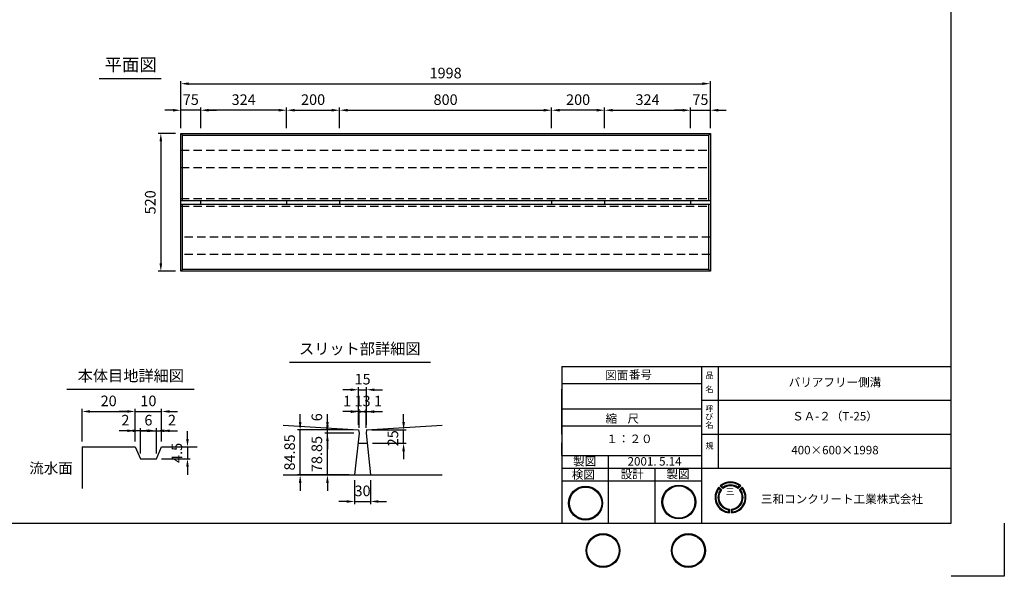
# Model space of a CAD drawing. Extents: x 0 to 5940, y 0 to 4200.
# Drawn here: x 2225 to 5940, y 0 to 2100 of the extents above; entities that cross this region are included whole.
import ezdxf
from ezdxf.enums import TextEntityAlignment as Align

# ---------------------------------------------------------------- set-up
doc = ezdxf.new("R2010")
doc.units = 0
doc.header["$LTSCALE"] = 0.5
doc.linetypes.add('HIDDEN2', pattern=[4.7625, 3.175, -1.5875])
doc.layers.get('0').update_dxf_attribs({"linetype": 'CONTINUOUS'})
doc.layers.get('DEFPOINTS').update_dxf_attribs({"linetype": 'CONTINUOUS'})
doc.layers.add('寸法引出', color=2, linetype='CONTINUOUS')
doc.layers.add('枠', color=3, linetype='CONTINUOUS')
doc.styles.add('SANWA', font='MSMINCHO.TTF')
doc.dimstyles.new('SANWA', dxfattribs={"dimtxt": 2.5, "dimasz": 2.5, "dimexe": 1, "dimexo": 1, "dimgap": 0, "dimtad": 1, "dimdec": 4, "dimdsep": 46, "dimtxsty": 'SANWA', "dimcen": 0, "dimclrd": 2, "dimclre": 2, "dimclrt": 2, "dimadec": 0, "dimazin": 0, "dimtfac": 1, "dimtdec": 4, "dimtix": 1, "dimtmove": 0, "dimatfit": 3, "dimfxl": 1, "dimtolj": 1, "dimtzin": 0, "dimarcsym": 0})

# ---------------------------------------------------------------- blocks, each defined once
blk = doc.blocks.new('*D141')
at = {"layer": 'DEFPOINTS', "color": 0, "ltscale": 20}
for p in [(3385.9, 552.1), (3503.5, 552.1), (3505.5, 540.1)]:
    blk.add_point(p, dxfattribs=at)
at = {"layer": '寸法引出', "lineweight": -2, "ltscale": 20}
for p, q in [((3385.9, 582.1), (3385.9, 612.1)), ((3483.5, 552.1), (3375.9, 552.1)), ((3485.5, 540.1), (3375.9, 540.1)), ((3385.9, 540.1), (3385.9, 552.1)), ((3385.9, 510.1), (3385.9, 480.1))]:
    blk.add_line(p, q, dxfattribs=at)
at = {"layer": '寸法引出', "ltscale": 20}
for points in [[(3380.9, 582.1), (3390.9, 582.1), (3385.9, 552.1)], [(3380.9, 510.1), (3390.9, 510.1), (3385.9, 540.1)]]:
    blk.add_solid(points, dxfattribs=at)
at = {"layer": '寸法引出', "ltscale": 20, "insert": (3345.9, 600.1), "char_height": 40, "attachment_point": 5, "rotation": 90, "style": 'SANWA'}
blk.add_mtext('\\A1;6', dxfattribs=at)
blk = doc.blocks.new('*D140')
at = {"layer": 'DEFPOINTS', "color": 0, "ltscale": 20}
for p in [(3385.9, 540.1), (3505.5, 540.1), (3488.5, 382.4)]:
    blk.add_point(p, dxfattribs=at)
at = {"layer": '寸法引出', "lineweight": -2, "ltscale": 20}
for p, q in [((3385.9, 570.1), (3385.9, 600.1)), ((3485.5, 540.1), (3375.9, 540.1)), ((3385.9, 382.4), (3385.9, 540.1)), ((3468.5, 382.4), (3375.9, 382.4)), ((3385.9, 352.4), (3385.9, 322.4))]:
    blk.add_line(p, q, dxfattribs=at)
at = {"layer": '寸法引出', "ltscale": 20}
for points in [[(3380.9, 570.1), (3390.9, 570.1), (3385.9, 540.1)], [(3380.9, 352.4), (3390.9, 352.4), (3385.9, 382.4)]]:
    blk.add_solid(points, dxfattribs=at)
at = {"layer": '寸法引出', "ltscale": 20, "insert": (3345.9, 461.3), "char_height": 40, "attachment_point": 5, "rotation": 90, "style": 'SANWA'}
blk.add_mtext('\\A1;78.85', dxfattribs=at)
blk = doc.blocks.new('*D142')
at = {"layer": 'DEFPOINTS', "color": 0, "ltscale": 20}
for p in [(3283.1, 552.1), (3503.5, 552.1), (3488.5, 382.4)]:
    blk.add_point(p, dxfattribs=at)
at = {"layer": '寸法引出', "lineweight": -2, "ltscale": 20}
for p, q in [((3283.1, 582.1), (3283.1, 612.1)), ((3483.5, 552.1), (3273.1, 552.1)), ((3283.1, 382.4), (3283.1, 552.1)), ((3468.5, 382.4), (3273.1, 382.4)), ((3283.1, 352.4), (3283.1, 322.4))]:
    blk.add_line(p, q, dxfattribs=at)
at = {"layer": '寸法引出', "ltscale": 20}
for points in [[(3278.1, 582.1), (3288.1, 582.1), (3283.1, 552.1)], [(3278.1, 352.4), (3288.1, 352.4), (3283.1, 382.4)]]:
    blk.add_solid(points, dxfattribs=at)
at = {"layer": '寸法引出', "ltscale": 20, "insert": (3243.1, 467.3), "char_height": 40, "attachment_point": 5, "rotation": 90, "style": 'SANWA'}
blk.add_mtext('\\A1;84.85', dxfattribs=at)
blk = doc.blocks.new('*D163')
at = {"layer": 'DEFPOINTS', "color": 0, "ltscale": 15}
for p in [(2740.4, 549.1), (2680.4, 443.1), (2740.4, 443.1)]:
    blk.add_point(p, dxfattribs=at)
at = {"layer": '寸法引出', "lineweight": -2, "ltscale": 15}
for p, q in [((2680.4, 463.1), (2680.4, 559.1)), ((2740.4, 463.1), (2740.4, 559.1)), ((2650.4, 549.1), (2620.4, 549.1)), ((2680.4, 549.1), (2740.4, 549.1)), ((2770.4, 549.1), (2800.4, 549.1))]:
    blk.add_line(p, q, dxfattribs=at)
at = {"layer": '寸法引出', "ltscale": 15}
for points in [[(2650.4, 554.1), (2650.4, 544.1), (2680.4, 549.1)], [(2770.4, 554.1), (2770.4, 544.1), (2740.4, 549.1)]]:
    blk.add_solid(points, dxfattribs=at)
at = {"layer": '寸法引出', "ltscale": 15, "insert": (2710.4, 589.1), "char_height": 40, "attachment_point": 5, "style": 'SANWA'}
blk.add_mtext('\\A1;6', dxfattribs=at)
blk = doc.blocks.new('*D162')
at = {"layer": 'DEFPOINTS', "color": 0, "ltscale": 15}
for p in [(2760.4, 488.1), (2740.4, 443.1), (2857.8, 443.1)]:
    blk.add_point(p, dxfattribs=at)
at = {"layer": '寸法引出', "lineweight": -2, "ltscale": 15}
for p, q in [((2857.8, 518.1), (2857.8, 548.1)), ((2780.4, 488.1), (2867.8, 488.1)), ((2857.8, 488.1), (2857.8, 443.1)), ((2760.4, 443.1), (2867.8, 443.1)), ((2857.8, 413.1), (2857.8, 383.1))]:
    blk.add_line(p, q, dxfattribs=at)
at = {"layer": '寸法引出', "ltscale": 15}
for points in [[(2852.8, 518.1), (2862.8, 518.1), (2857.8, 488.1)], [(2852.8, 413.1), (2862.8, 413.1), (2857.8, 443.1)]]:
    blk.add_solid(points, dxfattribs=at)
at = {"layer": '寸法引出', "ltscale": 15, "insert": (2817.8, 465.6), "char_height": 40, "attachment_point": 5, "rotation": 90, "style": 'SANWA'}
blk.add_mtext('\\A1;4.5', dxfattribs=at)
blk = doc.blocks.new('*D161')
at = {"layer": 'DEFPOINTS', "color": 0, "ltscale": 20}
for p in [(2760.4, 549.1), (2760.4, 488.1), (2740.4, 443.1)]:
    blk.add_point(p, dxfattribs=at)
at = {"layer": '寸法引出', "lineweight": -2, "ltscale": 20}
for p, q in [((2760.4, 508.1), (2760.4, 559.1)), ((2710.4, 549.1), (2680.4, 549.1)), ((2740.4, 549.1), (2760.4, 549.1)), ((2790.4, 549.1), (2820.4, 549.1))]:
    blk.add_line(p, q, dxfattribs=at)
at = {"layer": '寸法引出', "ltscale": 20}
for points in [[(2710.4, 554.1), (2710.4, 544.1), (2740.4, 549.1)], [(2790.4, 554.1), (2790.4, 544.1), (2760.4, 549.1)]]:
    blk.add_solid(points, dxfattribs=at)
at = {"layer": '寸法引出', "ltscale": 20, "insert": (2799.2, 589.1), "char_height": 40, "attachment_point": 5, "style": 'SANWA'}
blk.add_mtext('\\A1;2', dxfattribs=at)
blk = doc.blocks.new('*D160')
at = {"layer": 'DEFPOINTS', "color": 0, "ltscale": 20}
for p in [(2660.4, 549.1), (2660.4, 488.1), (2680.4, 443.1)]:
    blk.add_point(p, dxfattribs=at)
at = {"layer": '寸法引出', "lineweight": -2, "ltscale": 20}
for p, q in [((2660.4, 508.1), (2660.4, 559.1)), ((2630.4, 549.1), (2600.4, 549.1)), ((2680.4, 549.1), (2660.4, 549.1)), ((2710.4, 549.1), (2740.4, 549.1))]:
    blk.add_line(p, q, dxfattribs=at)
at = {"layer": '寸法引出', "ltscale": 20}
for points in [[(2630.4, 554.1), (2630.4, 544.1), (2660.4, 549.1)], [(2710.4, 554.1), (2710.4, 544.1), (2680.4, 549.1)]]:
    blk.add_solid(points, dxfattribs=at)
at = {"layer": '寸法引出', "ltscale": 20, "insert": (2623.6, 589.1), "char_height": 40, "attachment_point": 5, "style": 'SANWA'}
blk.add_mtext('\\A1;2', dxfattribs=at)
blk = doc.blocks.new('*D165')
at = {"layer": 'DEFPOINTS', "color": 0, "ltscale": 15}
for p in [(2660.4, 621.8), (2460.4, 488.1), (2660.4, 488.1)]:
    blk.add_point(p, dxfattribs=at)
at = {"layer": '寸法引出', "lineweight": -2, "ltscale": 15}
for p, q in [((2460.4, 508.1), (2460.4, 631.8)), ((2660.4, 508.1), (2660.4, 631.8)), ((2490.4, 621.8), (2630.4, 621.8))]:
    blk.add_line(p, q, dxfattribs=at)
at = {"layer": '寸法引出', "ltscale": 15}
for points in [[(2490.4, 626.8), (2490.4, 616.8), (2460.4, 621.8)], [(2630.4, 626.8), (2630.4, 616.8), (2660.4, 621.8)]]:
    blk.add_solid(points, dxfattribs=at)
at = {"layer": '寸法引出', "ltscale": 15, "insert": (2560.4, 661.8), "char_height": 40, "attachment_point": 5, "style": 'SANWA'}
blk.add_mtext('\\A1;20', dxfattribs=at)
blk = doc.blocks.new('*D164')
at = {"layer": 'DEFPOINTS', "color": 0, "ltscale": 15}
for p in [(2760.4, 621.8), (2660.4, 488.1), (2760.4, 488.1)]:
    blk.add_point(p, dxfattribs=at)
at = {"layer": '寸法引出', "lineweight": -2, "ltscale": 15}
for p, q in [((2660.4, 508.1), (2660.4, 631.8)), ((2760.4, 508.1), (2760.4, 631.8)), ((2630.4, 621.8), (2600.4, 621.8)), ((2660.4, 621.8), (2760.4, 621.8)), ((2790.4, 621.8), (2820.4, 621.8))]:
    blk.add_line(p, q, dxfattribs=at)
at = {"layer": '寸法引出', "ltscale": 15}
for points in [[(2630.4, 626.8), (2630.4, 616.8), (2660.4, 621.8)], [(2790.4, 626.8), (2790.4, 616.8), (2760.4, 621.8)]]:
    blk.add_solid(points, dxfattribs=at)
at = {"layer": '寸法引出', "ltscale": 15, "insert": (2710.4, 661.8), "char_height": 40, "attachment_point": 5, "style": 'SANWA'}
blk.add_mtext('\\A1;10', dxfattribs=at)
blk = doc.blocks.new('*D139')
at = {"layer": 'DEFPOINTS', "color": 0, "ltscale": 20}
for p in [(3533.5, 552.1), (3673.3, 552.1), (3535.6, 502.1)]:
    blk.add_point(p, dxfattribs=at)
at = {"layer": '寸法引出', "lineweight": -2, "ltscale": 20}
for p, q in [((3673.3, 582.1), (3673.3, 612.1)), ((3553.5, 552.1), (3683.3, 552.1)), ((3673.3, 502.1), (3673.3, 552.1)), ((3555.6, 502.1), (3683.3, 502.1)), ((3673.3, 472.1), (3673.3, 442.1))]:
    blk.add_line(p, q, dxfattribs=at)
at = {"layer": '寸法引出', "ltscale": 20}
for points in [[(3668.3, 582.1), (3678.3, 582.1), (3673.3, 552.1)], [(3668.3, 472.1), (3678.3, 472.1), (3673.3, 502.1)]]:
    blk.add_solid(points, dxfattribs=at)
at = {"layer": '寸法引出', "ltscale": 20, "insert": (3632.9, 520.8), "char_height": 40, "attachment_point": 5, "rotation": 90, "style": 'SANWA'}
blk.add_mtext('\\A1;25', dxfattribs=at)
blk = doc.blocks.new('*D138')
at = {"layer": 'DEFPOINTS', "color": 0, "ltscale": 20}
for p in [(3488.5, 382.4), (3548.5, 382.4), (3548.5, 282.3)]:
    blk.add_point(p, dxfattribs=at)
at = {"layer": '寸法引出', "lineweight": -2, "ltscale": 20}
for p, q in [((3488.5, 362.4), (3488.5, 272.3)), ((3548.5, 362.4), (3548.5, 272.3)), ((3458.5, 282.3), (3428.5, 282.3)), ((3488.5, 282.3), (3548.5, 282.3)), ((3578.5, 282.3), (3608.5, 282.3))]:
    blk.add_line(p, q, dxfattribs=at)
at = {"layer": '寸法引出', "ltscale": 20}
for points in [[(3458.5, 287.3), (3458.5, 277.3), (3488.5, 282.3)], [(3578.5, 287.3), (3578.5, 277.3), (3548.5, 282.3)]]:
    blk.add_solid(points, dxfattribs=at)
at = {"layer": '寸法引出', "ltscale": 20, "insert": (3518.5, 322.3), "char_height": 40, "attachment_point": 5, "style": 'SANWA'}
blk.add_mtext('\\A1;30', dxfattribs=at)
blk = doc.blocks.new('*D143')
at = {"layer": 'DEFPOINTS', "color": 0, "ltscale": 20}
for p in [(3531.5, 621.2), (3505.5, 540.1), (3531.5, 540.1)]:
    blk.add_point(p, dxfattribs=at)
at = {"layer": '寸法引出', "lineweight": -2, "ltscale": 20}
for p, q in [((3475.5, 621.2), (3445.5, 621.2)), ((3505.5, 560.1), (3505.5, 631.2)), ((3505.5, 621.2), (3531.5, 621.2)), ((3531.5, 560.1), (3531.5, 631.2)), ((3561.5, 621.2), (3591.5, 621.2))]:
    blk.add_line(p, q, dxfattribs=at)
at = {"layer": '寸法引出', "ltscale": 20}
for points in [[(3475.5, 626.2), (3475.5, 616.2), (3505.5, 621.2)], [(3561.5, 626.2), (3561.5, 616.2), (3531.5, 621.2)]]:
    blk.add_solid(points, dxfattribs=at)
at = {"layer": '寸法引出', "ltscale": 20, "insert": (3518.5, 661.2), "char_height": 40, "attachment_point": 5, "style": 'SANWA'}
blk.add_mtext('\\A1;13', dxfattribs=at)
blk = doc.blocks.new('*D144')
at = {"layer": 'DEFPOINTS', "color": 0, "ltscale": 20}
for p in [(3533.5, 621.2), (3531.5, 540.1), (3533.5, 552.1)]:
    blk.add_point(p, dxfattribs=at)
at = {"layer": '寸法引出', "lineweight": -2, "ltscale": 20}
for p, q in [((3501.5, 621.2), (3471.5, 621.2)), ((3531.5, 560.1), (3531.5, 631.2)), ((3531.5, 621.2), (3533.5, 621.2)), ((3533.5, 572.1), (3533.5, 631.2)), ((3563.5, 621.2), (3593.5, 621.2))]:
    blk.add_line(p, q, dxfattribs=at)
at = {"layer": '寸法引出', "ltscale": 20}
for points in [[(3501.5, 626.2), (3501.5, 616.2), (3531.5, 621.2)], [(3563.5, 626.2), (3563.5, 616.2), (3533.5, 621.2)]]:
    blk.add_solid(points, dxfattribs=at)
at = {"layer": '寸法引出', "ltscale": 20, "insert": (3576.5, 661.2), "char_height": 40, "attachment_point": 5, "style": 'SANWA'}
blk.add_mtext('\\A1;1', dxfattribs=at)
blk = doc.blocks.new('*D145')
at = {"layer": 'DEFPOINTS', "color": 0, "ltscale": 20}
for p in [(3503.5, 621.2), (3503.5, 552.1), (3505.5, 540.1)]:
    blk.add_point(p, dxfattribs=at)
at = {"layer": '寸法引出', "lineweight": -2, "ltscale": 20}
for p, q in [((3473.5, 621.2), (3443.5, 621.2)), ((3503.5, 572.1), (3503.5, 631.2)), ((3505.5, 621.2), (3503.5, 621.2)), ((3505.5, 560.1), (3505.5, 631.2)), ((3535.5, 621.2), (3565.5, 621.2))]:
    blk.add_line(p, q, dxfattribs=at)
at = {"layer": '寸法引出', "ltscale": 20}
for points in [[(3473.5, 626.2), (3473.5, 616.2), (3503.5, 621.2)], [(3535.5, 626.2), (3535.5, 616.2), (3505.5, 621.2)]]:
    blk.add_solid(points, dxfattribs=at)
at = {"layer": '寸法引出', "ltscale": 20, "insert": (3460.5, 661.2), "char_height": 40, "attachment_point": 5, "style": 'SANWA'}
blk.add_mtext('\\A1;1', dxfattribs=at)
blk = doc.blocks.new('*D146')
at = {"layer": 'DEFPOINTS', "color": 0, "ltscale": 20}
for p in [(3533.5, 703.8), (3503.5, 552.1), (3533.5, 552.1)]:
    blk.add_point(p, dxfattribs=at)
at = {"layer": '寸法引出', "lineweight": -2, "ltscale": 20}
for p, q in [((3503.5, 572.1), (3503.5, 713.8)), ((3533.5, 572.1), (3533.5, 713.8)), ((3473.5, 703.8), (3443.5, 703.8)), ((3503.5, 703.8), (3533.5, 703.8)), ((3563.5, 703.8), (3593.5, 703.8))]:
    blk.add_line(p, q, dxfattribs=at)
at = {"layer": '寸法引出', "ltscale": 20}
for points in [[(3473.5, 708.8), (3473.5, 698.8), (3503.5, 703.8)], [(3563.5, 708.8), (3563.5, 698.8), (3533.5, 703.8)]]:
    blk.add_solid(points, dxfattribs=at)
at = {"layer": '寸法引出', "ltscale": 20, "insert": (3518.5, 743.8), "char_height": 40, "attachment_point": 5, "style": 'SANWA'}
blk.add_mtext('\\A1;15', dxfattribs=at)
blk = doc.blocks.new('*D166')
at = {"layer": 'DEFPOINTS', "color": 0, "ltscale": 20}
for p in [(4830.8, 1858.6), (2832.8, 1670.9), (4830.8, 1670.9)]:
    blk.add_point(p, dxfattribs=at)
at = {"layer": '寸法引出', "lineweight": -2, "ltscale": 20}
for p, q in [((2832.8, 1690.9), (2832.8, 1868.6)), ((2862.8, 1858.6), (4800.8, 1858.6)), ((4830.8, 1690.9), (4830.8, 1868.6))]:
    blk.add_line(p, q, dxfattribs=at)
at = {"layer": '寸法引出', "ltscale": 20}
for points in [[(2862.8, 1863.6), (2862.8, 1853.6), (2832.8, 1858.6)], [(4800.8, 1863.6), (4800.8, 1853.6), (4830.8, 1858.6)]]:
    blk.add_solid(points, dxfattribs=at)
at = {"layer": '寸法引出', "ltscale": 20, "insert": (3831.8, 1898.6), "char_height": 40, "attachment_point": 5, "style": 'SANWA'}
blk.add_mtext('\\A1;1998', dxfattribs=at)
blk = doc.blocks.new('*D157')
at = {"layer": 'DEFPOINTS', "color": 0, "ltscale": 20}
for p in [(2832.8, 1670.9), (2757.3, 1150.9), (2832.8, 1150.9)]:
    blk.add_point(p, dxfattribs=at)
at = {"layer": '寸法引出', "lineweight": -2, "ltscale": 20}
for p, q in [((2812.8, 1670.9), (2747.3, 1670.9)), ((2757.3, 1640.9), (2757.3, 1180.9)), ((2812.8, 1150.9), (2747.3, 1150.9))]:
    blk.add_line(p, q, dxfattribs=at)
at = {"layer": '寸法引出', "ltscale": 20}
for points in [[(2752.3, 1640.9), (2762.3, 1640.9), (2757.3, 1670.9)], [(2752.3, 1180.9), (2762.3, 1180.9), (2757.3, 1150.9)]]:
    blk.add_solid(points, dxfattribs=at)
at = {"layer": '寸法引出', "ltscale": 20, "insert": (2717.3, 1410.9), "char_height": 40, "attachment_point": 5, "rotation": 90, "style": 'SANWA'}
blk.add_mtext('\\A1;520', dxfattribs=at)
blk = doc.blocks.new('*D158')
at = {"layer": 'DEFPOINTS', "color": 0, "ltscale": 20}
for p in [(3431.8, 1758.4), (3231.8, 1670.9), (3431.8, 1670.9)]:
    blk.add_point(p, dxfattribs=at)
at = {"layer": '寸法引出', "lineweight": -2, "ltscale": 20}
for p, q in [((3231.8, 1690.9), (3231.8, 1768.4)), ((3261.8, 1758.4), (3401.8, 1758.4)), ((3431.8, 1690.9), (3431.8, 1768.4))]:
    blk.add_line(p, q, dxfattribs=at)
at = {"layer": '寸法引出', "ltscale": 20}
for points in [[(3261.8, 1763.4), (3261.8, 1753.4), (3231.8, 1758.4)], [(3401.8, 1763.4), (3401.8, 1753.4), (3431.8, 1758.4)]]:
    blk.add_solid(points, dxfattribs=at)
at = {"layer": '寸法引出', "ltscale": 20, "insert": (3331.8, 1798.4), "char_height": 40, "attachment_point": 5, "style": 'SANWA'}
blk.add_mtext('\\A1;200', dxfattribs=at)
blk = doc.blocks.new('*D159')
at = {"layer": 'DEFPOINTS', "color": 0, "ltscale": 20}
for p in [(4231.8, 1758.4), (3431.8, 1670.9), (4231.8, 1670.9)]:
    blk.add_point(p, dxfattribs=at)
at = {"layer": '寸法引出', "lineweight": -2, "ltscale": 20}
for p, q in [((3431.8, 1690.9), (3431.8, 1768.4)), ((3461.8, 1758.4), (4201.8, 1758.4)), ((4231.8, 1690.9), (4231.8, 1768.4))]:
    blk.add_line(p, q, dxfattribs=at)
at = {"layer": '寸法引出', "ltscale": 20}
for points in [[(3461.8, 1763.4), (3461.8, 1753.4), (3431.8, 1758.4)], [(4201.8, 1763.4), (4201.8, 1753.4), (4231.8, 1758.4)]]:
    blk.add_solid(points, dxfattribs=at)
at = {"layer": '寸法引出', "ltscale": 20, "insert": (3831.8, 1798.4), "char_height": 40, "attachment_point": 5, "style": 'SANWA'}
blk.add_mtext('\\A1;800', dxfattribs=at)
blk = doc.blocks.new('*D295')
at = {"layer": 'DEFPOINTS', "color": 0, "ltscale": 20}
for p in [(4231.8, 1758.4), (4231.8, 1670.9), (4431.8, 1670.9)]:
    blk.add_point(p, dxfattribs=at)
at = {"layer": '寸法引出', "lineweight": -2, "ltscale": 20}
for p, q in [((4231.8, 1690.9), (4231.8, 1768.4)), ((4401.8, 1758.4), (4261.8, 1758.4)), ((4431.8, 1690.9), (4431.8, 1768.4))]:
    blk.add_line(p, q, dxfattribs=at)
at = {"layer": '寸法引出', "ltscale": 20}
for points in [[(4261.8, 1763.4), (4261.8, 1753.4), (4231.8, 1758.4)], [(4401.8, 1763.4), (4401.8, 1753.4), (4431.8, 1758.4)]]:
    blk.add_solid(points, dxfattribs=at)
at = {"layer": '寸法引出', "ltscale": 20, "insert": (4331.8, 1798.4), "char_height": 40, "attachment_point": 5, "style": 'SANWA'}
blk.add_mtext('\\A1;200', dxfattribs=at)
blk = doc.blocks.new('*D301')
at = {"layer": 'DEFPOINTS', "color": 0, "ltscale": 20}
for p in [(2907.8, 1758.4), (2907.8, 1670.9), (3231.8, 1670.9)]:
    blk.add_point(p, dxfattribs=at)
at = {"layer": '寸法引出', "lineweight": -2, "ltscale": 20}
for p, q in [((2907.8, 1690.9), (2907.8, 1768.4)), ((3201.8, 1758.4), (2937.8, 1758.4)), ((3231.8, 1690.9), (3231.8, 1768.4))]:
    blk.add_line(p, q, dxfattribs=at)
at = {"layer": '寸法引出', "ltscale": 20}
for points in [[(2937.8, 1763.4), (2937.8, 1753.4), (2907.8, 1758.4)], [(3201.8, 1763.4), (3201.8, 1753.4), (3231.8, 1758.4)]]:
    blk.add_solid(points, dxfattribs=at)
at = {"layer": '寸法引出', "ltscale": 20, "insert": (3069.8, 1798.4), "char_height": 40, "attachment_point": 5, "style": 'SANWA'}
blk.add_mtext('\\A1;324', dxfattribs=at)
blk = doc.blocks.new('*D302')
at = {"layer": 'DEFPOINTS', "color": 0, "ltscale": 20}
for p in [(2832.8, 1758.4), (2832.8, 1670.9), (2907.8, 1670.9)]:
    blk.add_point(p, dxfattribs=at)
at = {"layer": '寸法引出', "lineweight": -2, "ltscale": 20}
for p, q in [((2802.8, 1758.4), (2772.8, 1758.4)), ((2832.8, 1690.9), (2832.8, 1768.4)), ((2907.8, 1758.4), (2832.8, 1758.4)), ((2907.8, 1690.9), (2907.8, 1768.4)), ((2937.8, 1758.4), (2967.8, 1758.4))]:
    blk.add_line(p, q, dxfattribs=at)
at = {"layer": '寸法引出', "ltscale": 20}
for points in [[(2802.8, 1763.4), (2802.8, 1753.4), (2832.8, 1758.4)], [(2937.8, 1763.4), (2937.8, 1753.4), (2907.8, 1758.4)]]:
    blk.add_solid(points, dxfattribs=at)
at = {"layer": '寸法引出', "ltscale": 20, "insert": (2870.3, 1798.4), "char_height": 40, "attachment_point": 5, "style": 'SANWA'}
blk.add_mtext('\\A1;75', dxfattribs=at)
blk = doc.blocks.new('*D303')
at = {"layer": 'DEFPOINTS', "color": 0, "ltscale": 20}
for p in [(4755.8, 1758.4), (4431.8, 1670.9), (4755.8, 1670.9)]:
    blk.add_point(p, dxfattribs=at)
at = {"layer": '寸法引出', "lineweight": -2, "ltscale": 20}
for p, q in [((4431.8, 1690.9), (4431.8, 1768.4)), ((4461.8, 1758.4), (4725.8, 1758.4)), ((4755.8, 1690.9), (4755.8, 1768.4))]:
    blk.add_line(p, q, dxfattribs=at)
at = {"layer": '寸法引出', "ltscale": 20}
for points in [[(4461.8, 1763.4), (4461.8, 1753.4), (4431.8, 1758.4)], [(4725.8, 1763.4), (4725.8, 1753.4), (4755.8, 1758.4)]]:
    blk.add_solid(points, dxfattribs=at)
at = {"layer": '寸法引出', "ltscale": 20, "insert": (4593.8, 1798.4), "char_height": 40, "attachment_point": 5, "style": 'SANWA'}
blk.add_mtext('\\A1;324', dxfattribs=at)
blk = doc.blocks.new('*D304')
at = {"layer": 'DEFPOINTS', "color": 0, "ltscale": 20}
for p in [(4830.8, 1758.4), (4755.8, 1670.9), (4830.8, 1670.9)]:
    blk.add_point(p, dxfattribs=at)
at = {"layer": '寸法引出', "lineweight": -2, "ltscale": 20}
for p, q in [((4725.8, 1758.4), (4695.8, 1758.4)), ((4755.8, 1690.9), (4755.8, 1768.4)), ((4755.8, 1758.4), (4830.8, 1758.4)), ((4830.8, 1690.9), (4830.8, 1768.4)), ((4860.8, 1758.4), (4890.8, 1758.4))]:
    blk.add_line(p, q, dxfattribs=at)
at = {"layer": '寸法引出', "ltscale": 20}
for points in [[(4725.8, 1763.4), (4725.8, 1753.4), (4755.8, 1758.4)], [(4860.8, 1763.4), (4860.8, 1753.4), (4830.8, 1758.4)]]:
    blk.add_solid(points, dxfattribs=at)
at = {"layer": '寸法引出', "ltscale": 20, "insert": (4793.3, 1798.4), "char_height": 40, "attachment_point": 5, "style": 'SANWA'}
blk.add_mtext('\\A1;75', dxfattribs=at)

msp = doc.modelspace()

# ---------------------------------------------------------------- hatches: boundary and pattern name
h = msp.add_hatch(color=256)
h.paths.add_polyline_path([(4423.96692, 276.10996, 1), (4296.00659, 276.10996, 1)])
h.paths.add_polyline_path([(4420.76692, 276.10996, 1), (4299.20659, 276.10996, 1)], flags=16)
h = msp.add_hatch(color=256)
h.paths.add_polyline_path([(4775.90823, 280.18986, 1), (4647.9479, 280.18986, 1)])
h.paths.add_polyline_path([(4772.70823, 280.18986, 1), (4651.1479, 280.18986, 1)], flags=16)
h.paths.add_polyline_path([(4679.70177, 277.78477), (4746.81034, 277.78477), (4746.81034, 338.6762), (4679.70177, 338.6762)], flags=8)
h.paths.add_polyline_path([(4678.44642, 230.15892), (4746.5607, 230.15892), (4746.5607, 294.0675), (4678.44642, 294.0675)], flags=8)
h = msp.add_hatch(color=256)
h.paths.add_polyline_path([(4867.8178, 341.16772), (4878.02042, 330.9651, -0.3722683533), (4935.67615, 330.9651), (4945.87877, 341.16772, 0.382497994)])
h.paths.add_polyline_path([(4941.15241, 340.96685), (4935.45071, 335.26514, 0.3367429549), (4878.24586, 335.26514), (4872.54416, 340.96685, -0.3477704275)], flags=16)
h.paths.add_polyline_path([(4940.20164, 326.43962, -0.6168583269), (4910.04829, 253.643), (4910.04829, 239.21431, 0.6292889159), (4950.40426, 336.64224)])
h.paths.add_polyline_path([(4950.20338, 331.91588, -0.5873104909), (4913.24829, 242.6984), (4913.24829, 250.76182, 0.5741105922), (4944.50167, 326.21418)], flags=16)
h.paths.add_polyline_path([(4863.29232, 336.64224, 0.6292889159), (4903.64829, 239.21431), (4903.64829, 253.643, -0.6168583269), (4873.49494, 326.43962)])
h.paths.add_polyline_path([(4869.1949, 326.21418, 0.5741105922), (4900.44829, 250.76182), (4900.44829, 242.6984, -0.5873104909), (4863.49319, 331.91588)], flags=16)
h = msp.add_hatch(color=256)
h.paths.add_polyline_path([(4489.86326, 97.2224, 1), (4361.90292, 97.2224, 1)])
h.paths.add_polyline_path([(4486.66326, 97.2224, 1), (4365.10292, 97.2224, 1)], flags=16)
h.paths.add_polyline_path([(4393.24537, 91.04168), (4461.1768, 91.04168), (4461.1768, 154.40168), (4393.24537, 154.40168)], flags=8)
h.paths.add_polyline_path([(4393.49859, 43.49887), (4459.41859, 43.49887), (4459.41859, 100.82458), (4393.49859, 100.82458)], flags=24)
h = msp.add_hatch(color=256)
h.paths.add_polyline_path([(4811.93553, 97.2224, 1), (4683.97519, 97.2224, 1)])
h.paths.add_polyline_path([(4808.73553, 97.2224, 1), (4687.17519, 97.2224, 1)], flags=16)
h.paths.add_polyline_path([(4715.2262, 91.93731), (4783.34049, 91.93731), (4783.34049, 155.84588), (4715.2262, 155.84588)], flags=8)
h.paths.add_polyline_path([(4715.11371, 48.74575), (4781.94799, 48.74575), (4781.94799, 108.81432), (4715.11371, 108.81432)], flags=8)

# ---------------------------------------------------------------- linework, layer by layer
for p, q in [((2524.68824, 1878.41806), (2759.07249, 1878.41806)), ((3242.91846, 807.48988), (3774.78194, 807.48988)), ((4270.04255, 792), (4270.04255, 696)), ((4798.04255, 200), (4798.04255, 792)), ((4798.04255, 792), (4828.3697, 792)), ((4862.04255, 408), (4862.04255, 792)), ((2402.19527, 705.57215), (2883.17069, 705.57215)), ((4270.04255, 581.40876), (4270.04255, 705.69353)), ((4270.04255, 536), (4270.04255, 581.40876)), ((4270.04255, 456), (4270.04255, 504)), ((4270.04255, 504), (4270.04255, 399.91353)), ((4270.04255, 456), (4270.04255, 408)), ((4446.04255, 200), (4446.04255, 456)), ((4270.04255, 408), (5740, 408)), ((4622.04255, 200), (4622.04255, 408)), ((4873.49494, 326.43962), (4863.23037, 336.70419)), ((4878.02042, 330.9651), (4867.75585, 341.22967)), ((4878.24586, 335.26514), (4872.54416, 340.96685)), ((4935.45071, 335.26514), (4941.15241, 340.96685)), ((4935.67615, 330.9651), (4945.87877, 341.16772)), ((4940.20164, 326.43962), (4950.40426, 336.64224)), ((4869.1949, 326.21418), (4863.49319, 331.91588)), ((4944.50167, 326.21418), (4950.20338, 331.91588)), ((4900.44829, 242.6984), (4900.44829, 250.76182)), ((4903.64829, 239.21431), (4903.64829, 253.643)), ((4910.04829, 239.21431), (4910.04829, 253.643)), ((4913.24829, 242.6984), (4913.24829, 250.76182)), ((5940, 200), (5940, 0)), ((5940, 0), (5740, 0))]:
    msp.add_line(p, q)
at = {"ltscale": 20}
for p, q in [((2832.81749, 1670.90341), (4830.81749, 1670.90341)), ((2832.81749, 1150.90341), (2832.81749, 1670.90341)), ((2832.81749, 1670.90341), (2838.81749, 1664.90341)), ((2838.81749, 1418.40341), (2838.81749, 1664.90341)), ((2838.81749, 1664.90341), (4824.81749, 1664.90341)), ((4830.81749, 1670.90341), (4824.81749, 1664.90341)), ((4824.81749, 1418.40341), (4824.81749, 1664.90341)), ((4830.81749, 1670.90341), (4830.81749, 1150.90341)), ((2832.81749, 1418.40341), (4830.81749, 1418.40341)), ((2907.81749, 1403.40341), (2907.81749, 1418.40341)), ((3231.81749, 1418.40341), (3231.81749, 1403.40341)), ((3431.81749, 1418.40341), (3431.81749, 1403.40341)), ((4231.81749, 1418.40341), (4231.81749, 1403.40341)), ((4431.81749, 1418.40341), (4431.81749, 1403.40341)), ((4755.81749, 1418.40341), (4755.81749, 1403.40341)), ((2832.81749, 1403.40341), (4830.81749, 1403.40341)), ((2838.81749, 1156.90341), (2838.81749, 1403.40341)), ((4824.81749, 1156.90341), (4824.81749, 1403.40341)), ((2832.81749, 1150.90341), (2838.81749, 1156.90341)), ((4824.81749, 1156.90341), (2838.81749, 1156.90341)), ((4830.81749, 1150.90341), (4824.81749, 1156.90341)), ((4830.81749, 1150.90341), (2832.81749, 1150.90341)), ((3218.54747, 569.62172), (3503.54747, 552.1055)), ((3533.54747, 552.1055), (3818.54747, 569.62172)), ((3505.54747, 540.1055), (3488.54747, 382.4055)), ((3503.54747, 552.1055), (3505.54747, 540.1055)), ((3533.54747, 552.1055), (3531.54747, 540.1055)), ((3531.54747, 540.1055), (3548.54747, 382.4055)), ((3501.45108, 502.1055), (3535.64385, 502.1055)), ((3218.54747, 382.4055), (3818.54747, 382.4055))]:
    msp.add_line(p, q, dxfattribs=at)
at = {"linetype": 'HIDDEN2', "ltscale": 20}
for p, q in [((2832.81749, 1607.90341), (4830.81749, 1607.90341)), ((2832.81749, 1542.90341), (4830.81749, 1542.90341)), ((2832.81749, 1425.90341), (4830.81749, 1425.90341)), ((2832.81749, 1395.90341), (4830.81749, 1395.90341)), ((4830.81749, 1278.90341), (2832.81749, 1278.90341)), ((4830.81749, 1213.90341), (2832.81749, 1213.90341))]:
    msp.add_line(p, q, dxfattribs=at)
at = {"color": 0}
for p, q in [((4270.04255, 792), (5740, 792)), ((4270.04255, 728), (4798.04255, 728)), ((4270.04255, 728), (4798.04255, 728)), ((4270.04255, 696), (4270.04255, 504)), ((4270.04255, 632), (4798.04255, 632)), ((4798.04255, 664), (5740, 664)), ((4270.04255, 568), (4798.04255, 568)), ((4798.04255, 536), (5740, 536)), ((4270.04255, 504), (4270.04255, 200)), ((4270.04255, 456), (4798.04255, 456)), ((4270.04255, 360), (4798.04255, 360))]:
    msp.add_line(p, q, dxfattribs=at)
at = {"ltscale": 15}
for p, q in [((2460.36017, 488.08419), (2460.36017, 330.87177)), ((2460.36017, 488.08419), (2660.36017, 488.08419)), ((2660.36017, 488.08419), (2680.36017, 443.08419)), ((2740.36017, 443.08419), (2760.36017, 488.08419)), ((2760.36017, 488.08419), (2894.47876, 488.08419)), ((2680.36017, 443.08419), (2740.36017, 443.08419))]:
    msp.add_line(p, q, dxfattribs=at)
for centre, radius in [((4359.98675, 276.10996), 63.98017), ((4359.98675, 276.10996), 60.78017), ((4711.92807, 280.18986), 63.98017), ((4711.92807, 280.18986), 60.78017), ((4425.88309, 97.2224), 63.98017), ((4425.88309, 97.2224), 60.78017), ((4747.95536, 97.2224), 63.98017), ((4747.95536, 97.2224), 60.78017)]:
    msp.add_circle(centre, radius)
for radius, start, end in [(58.48505, 138.13649545, 266.86350455), (58.48505, 48.13649545, 131.86350455), (55.28505, 51.64767379, 128.35232621), (44.08505, 49.16258741, 130.83741259), (47.28505, 52.77882031, 127.22117969), (58.48505, 273.13649545, 41.86350455), (55.28505, 141.64767379, 263.35232621), (47.28505, 142.77882031, 262.22117969), (44.08505, 139.16258741, 265.83741259), (44.08505, 274.16258741, 40.83741259), (55.28505, 276.64767379, 38.35232621), (47.28505, 277.77882031, 37.22117969)]:
    msp.add_arc((4906.84829, 297.61175), radius, start, end)
at = {"layer": '枠'}
for p, q in [((5740, 200), (5740, 4000)), ((500, 200), (5740, 200))]:
    msp.add_line(p, q, dxfattribs=at)

# ---------------------------------------------------------------- texts
at = {"style": 'SANWA'}
for s, height, p in [('平面図', 48, (2643.4113, 1923.93192)), ('スリット部詳細図', 42, (3507.99684, 853.16037)), ('本体目地詳細図', 42, (2644.19378, 751.24264)), ('バリアフリー側溝', 32, (5301.02128, 728)), ('ＳＡ-２（T-25）', 32, (5301.02128, 600)), ('400×600×1998', 32, (5301.02128, 472))]:
    msp.add_text(s, height=height, dxfattribs=at).set_placement(p, align=Align.MIDDLE)
at = {"ltscale": 2, "style": 'SANWA'}
for s, height, p in [('番号', 32, (4523.11905, 744.85492)), ('図面', 32, (4433.87648, 743.03638)), ('品', 22.4, (4812.9908, 747.1692)), ('名', 22.4, (4811.77738, 694.66168)), ('呼', 22.4, (4811.68457, 621.91309)), ('縮    尺', 32, (4435.2785, 579.17855)), ('び', 22.4, (4811.36685, 591.24349)), ('名', 22.4, (4811.82049, 559.9018)), ('１：２０', 32, (4438.23637, 502.67733)), ('規', 22.4, (4812.38409, 480.91282)), ('製図', 32, (4312.99919, 417.66851)), ('2001. 5.14', 32, (4518.62974, 417.66851)), ('検図', 32, (4308.28824, 367.69573)), ('設計', 32, (4492.10131, 369.51429)), ('製図', 32, (4664.99919, 369.66851))]:
    msp.add_text(s, height=height, dxfattribs=at).set_placement(p)
at = {"style": 'SANWA'}
for s, height, p in [('三', 24, (4888.94534, 307.50946)), ('三和コンクリート工業株式会社', 32, (5021.87775, 275.62516))]:
    msp.add_text(s, height=height, dxfattribs=at).set_placement(p)
at = {"layer": '寸法引出', "ltscale": 15, "insert": (2424.70204, 402.86427), "char_height": 40, "attachment_point": 6, "style": 'SANWA'}
msp.add_mtext('流水面', dxfattribs=at)

# ---------------------------------------------------------------- dimensions: what is measured, and where the dimension line sits
at = {"layer": '寸法引出', "ltscale": 20}
for base, p1, p2, override, picture, middle in [((4830.81749, 1858.58564), (2832.81749, 1670.90341), (4830.81749, 1670.90341), {"dimscale": 20, "dimtxt": 2, "dimasz": 1.5, "dimexe": 0.5, "dimgap": 1, "dimclrd": 256, "dimclre": 256, "dimclrt": 256}, '*D166', (3831.81749, 1898.58564)), ((2832.81749, 1758.38042), (2907.81749, 1670.90341), (2832.81749, 1670.90341), {"dimscale": 20, "dimtxt": 2, "dimasz": 1.5, "dimexe": 0.5, "dimgap": 1, "dimclrd": 256, "dimclre": 256, "dimclrt": 256, "dimtmove": 1}, '*D302', (2870.31749, 1798.38042)), ((2907.81749, 1758.38042), (3231.81749, 1670.90341), (2907.81749, 1670.90341), {"dimscale": 20, "dimtxt": 2, "dimasz": 1.5, "dimexe": 0.5, "dimgap": 1, "dimclrd": 256, "dimclre": 256, "dimclrt": 256, "dimtmove": 1}, '*D301', (3069.81749, 1798.38042)), ((3431.81749, 1758.38042), (3231.81749, 1670.90341), (3431.81749, 1670.90341), {"dimscale": 20, "dimtxt": 2, "dimasz": 1.5, "dimexe": 0.5, "dimgap": 1, "dimclrd": 256, "dimclre": 256, "dimclrt": 256}, '*D158', (3331.81749, 1798.38042)), ((4231.81749, 1758.38042), (3431.81749, 1670.90341), (4231.81749, 1670.90341), {"dimscale": 20, "dimtxt": 2, "dimasz": 1.5, "dimexe": 0.5, "dimgap": 1, "dimclrd": 256, "dimclre": 256, "dimclrt": 256, "dimtmove": 1}, '*D159', (3831.81749, 1798.38042))]:
    dim = msp.add_linear_dim(base=base, p1=p1, p2=p2, dimstyle='SANWA', override=override, dxfattribs=at)
    dim.commit()
    dim.dimension.update_dxf_attribs({"geometry": picture, "text_midpoint": middle})
for base, p1, p2, angle, override, picture, middle in [((4231.81749, 1758.38042), (4431.81749, 1670.90341), (4231.81749, 1670.90341), 180, {"dimscale": 20, "dimtxt": 2, "dimasz": 1.5, "dimexe": 0.5, "dimgap": 1, "dimclrd": 256, "dimclre": 256, "dimclrt": 256}, '*D295', (4331.81749, 1798.38042)), ((4755.81749, 1758.38042), (4431.81749, 1670.90341), (4755.81749, 1670.90341), 180, {"dimscale": 20, "dimtxt": 2, "dimasz": 1.5, "dimexe": 0.5, "dimgap": 1, "dimclrd": 256, "dimclre": 256, "dimclrt": 256, "dimtmove": 1}, '*D303', (4593.81749, 1798.38042)), ((4830.81749, 1758.38042), (4755.81749, 1670.90341), (4830.81749, 1670.90341), 180, {"dimscale": 20, "dimtxt": 2, "dimasz": 1.5, "dimexe": 0.5, "dimgap": 1, "dimclrd": 256, "dimclre": 256, "dimclrt": 256, "dimtmove": 1}, '*D304', (4793.31749, 1798.38042)), ((2757.30302, 1150.90341), (2832.81749, 1670.90341), (2832.81749, 1150.90341), 90, {"dimscale": 20, "dimtxt": 2, "dimasz": 1.5, "dimexe": 0.5, "dimgap": 1, "dimclrd": 256, "dimclre": 256, "dimclrt": 256}, '*D157', (2717.30302, 1410.90341))]:
    dim = msp.add_linear_dim(base=base, p1=p1, p2=p2, angle=angle, dimstyle='SANWA', override=override, dxfattribs=at)
    dim.commit()
    dim.dimension.update_dxf_attribs({"geometry": picture, "text_midpoint": middle})
for base, p1, p2, text, picture, middle in [((3533.54747, 703.83744), (3503.54747, 552.1055), (3533.54747, 552.1055), '15', '*D146', (3518.54747, 743.83744)), ((3531.54747, 621.24556), (3505.54747, 540.1055), (3531.54747, 540.1055), '13', '*D143', (3518.54747, 661.24556)), ((3548.54747, 282.2617), (3488.54747, 382.4055), (3548.54747, 382.4055), '30', '*D138', (3518.54747, 322.2617))]:
    dim = msp.add_linear_dim(base=base, p1=p1, p2=p2, text=text, dimstyle='SANWA', override={"dimscale": 20, "dimtxt": 2, "dimasz": 1.5, "dimexe": 0.5, "dimgap": 1, "dimclrd": 256, "dimclre": 256, "dimclrt": 256}, dxfattribs=at)
    dim.commit()
    dim.dimension.update_dxf_attribs({"geometry": picture, "text_midpoint": middle})
at = {"layer": '寸法引出', "ltscale": 15}
for base, p1, p2, text, picture, middle in [((2660.36017, 621.7732), (2460.36017, 488.08419), (2660.36017, 488.08419), '20', '*D165', (2560.36017, 661.7732)), ((2760.36017, 621.7732), (2660.36017, 488.08419), (2760.36017, 488.08419), '10', '*D164', (2710.36017, 661.7732)), ((2740.36017, 549.07844), (2680.36017, 443.08419), (2740.36017, 443.08419), '6', '*D163', (2710.36017, 589.07844))]:
    dim = msp.add_linear_dim(base=base, p1=p1, p2=p2, text=text, dimstyle='SANWA', override={"dimscale": 20, "dimtxt": 2, "dimasz": 1.5, "dimexe": 0.5, "dimgap": 1, "dimclrd": 256, "dimclre": 256, "dimclrt": 256}, dxfattribs=at)
    dim.commit()
    dim.dimension.update_dxf_attribs({"geometry": picture, "text_midpoint": middle})
at = {"layer": '寸法引出', "ltscale": 20}
for base, p1, p2, text, override, picture, middle in [((3503.54747, 621.24556), (3505.54747, 540.1055), (3503.54747, 552.1055), '1', {"dimscale": 20, "dimtxt": 2, "dimasz": 1.5, "dimexe": 0.5, "dimgap": 1, "dimclrd": 256, "dimclre": 256, "dimclrt": 256, "dimtmove": 1}, '*D145', (3460.54747, 621.24556)), ((3533.54747, 621.24556), (3531.54747, 540.1055), (3533.54747, 552.1055), '1', {"dimscale": 20, "dimtxt": 2, "dimasz": 1.5, "dimexe": 0.5, "dimgap": 1, "dimclrd": 256, "dimclre": 256, "dimclrt": 256, "dimtmove": 1}, '*D144', (3576.54747, 621.24556)), ((2660.36017, 549.07844), (2680.36017, 443.08419), (2660.36017, 488.08419), '2', {"dimscale": 20, "dimtxt": 2, "dimasz": 1.5, "dimexe": 0.5, "dimgap": 1, "dimse1": 1, "dimclrd": 256, "dimclre": 256, "dimclrt": 256, "dimtmove": 1}, '*D160', (2623.61988, 549.07844)), ((2760.36017, 549.07844), (2740.36017, 443.08419), (2760.36017, 488.08419), '2', {"dimscale": 20, "dimtxt": 2, "dimasz": 1.5, "dimexe": 0.5, "dimgap": 1, "dimse1": 1, "dimclrd": 256, "dimclre": 256, "dimclrt": 256, "dimtmove": 1}, '*D161', (2799.20283, 549.07844))]:
    dim = msp.add_linear_dim(base=base, p1=p1, p2=p2, text=text, dimstyle='SANWA', override=override, dxfattribs=at)
    dim.commit()
    dim.dimension.update_dxf_attribs({"geometry": picture, "text_midpoint": middle, "dimtype": 160})
for base, p2, text, picture, middle in [((3283.0903, 552.1055), (3503.54747, 552.1055), '84.85', '*D142', (3243.0903, 467.2555)), ((3385.90594, 540.1055), (3505.54747, 540.1055), '78.85', '*D140', (3345.90594, 461.2555))]:
    dim = msp.add_linear_dim(base=base, p1=(3488.54747, 382.4055), p2=p2, angle=90, text=text, dimstyle='SANWA', override={"dimscale": 20, "dimtxt": 2, "dimasz": 1.5, "dimexe": 0.5, "dimgap": 1, "dimclrd": 256, "dimclre": 256, "dimclrt": 256}, dxfattribs=at)
    dim.commit()
    dim.dimension.update_dxf_attribs({"geometry": picture, "text_midpoint": middle})
for base, p1, p2, text, picture, middle in [((3385.90594, 552.1055), (3505.54747, 540.1055), (3503.54747, 552.1055), '6', '*D141', (3385.90594, 600.1055)), ((3673.34122, 552.1055), (3535.64385, 502.1055), (3533.54747, 552.1055), '25', '*D139', (3672.88589, 520.76408))]:
    dim = msp.add_linear_dim(base=base, p1=p1, p2=p2, angle=90, text=text, dimstyle='SANWA', override={"dimscale": 20, "dimtxt": 2, "dimasz": 1.5, "dimexe": 0.5, "dimgap": 1, "dimclrd": 256, "dimclre": 256, "dimclrt": 256, "dimtmove": 1}, dxfattribs=at)
    dim.commit()
    dim.dimension.update_dxf_attribs({"geometry": picture, "text_midpoint": middle, "dimtype": 160})
at = {"layer": '寸法引出', "ltscale": 15}
dim = msp.add_linear_dim(base=(2857.84538, 443.08419), p1=(2760.36017, 488.08419), p2=(2740.36017, 443.08419), angle=90, text='4.5', dimstyle='SANWA', override={"dimscale": 20, "dimtxt": 2, "dimasz": 1.5, "dimexe": 0.5, "dimgap": 1, "dimclrd": 256, "dimclre": 256, "dimclrt": 256}, dxfattribs=at)
dim.commit()
dim.dimension.update_dxf_attribs({"geometry": '*D162', "text_midpoint": (2817.84538, 465.58419)})

doc.saveas('drawing.dxf')
